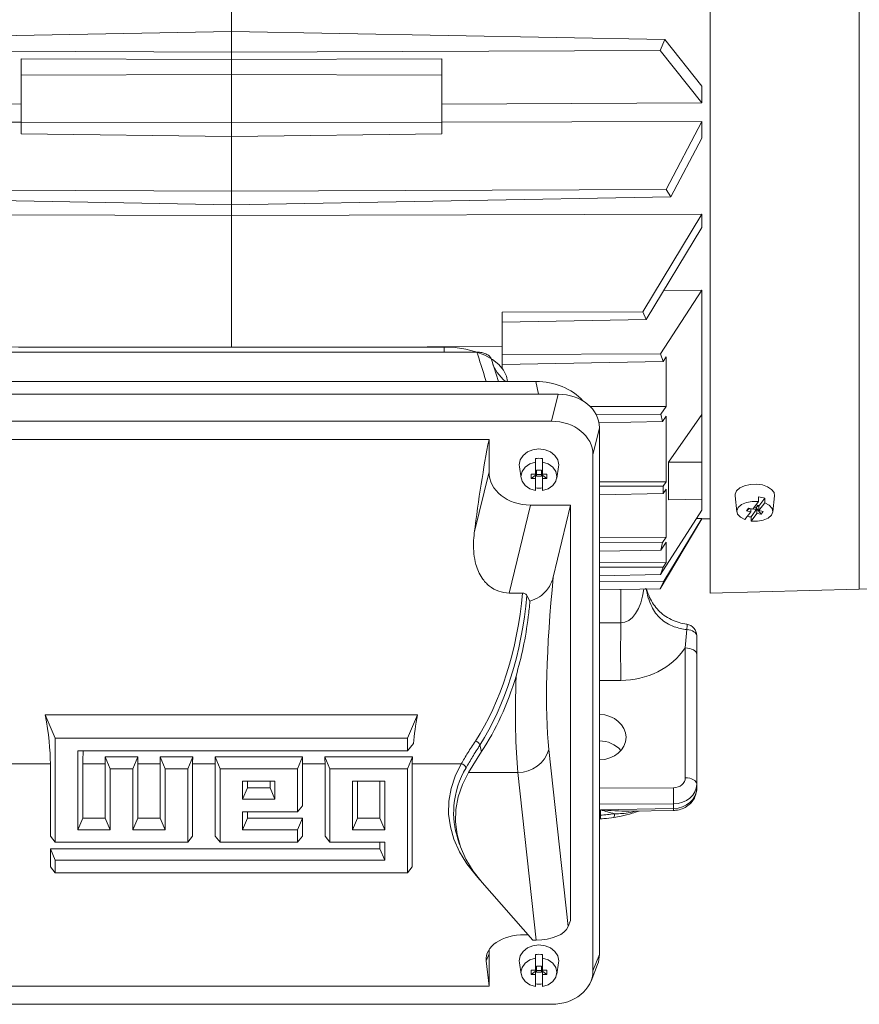
# Model space of a CAD drawing. Units: millimetres. Extents: x 5 to 415, y 5 to 292.
# Drawn here: x 359 to 367, y 241 to 250 of the extents above; entities that cross this region are included whole.
import ezdxf

# ---------------------------------------------------------------- set-up
doc = ezdxf.new("R2010")
doc.units = ezdxf.units.MM

msp = doc.modelspace()

# ---------------------------------------------------------------- linework, layer by layer
at = {"color": 7, "linetype": 'Continuous', "lineweight": 15}
for p, q in [((365.3033, 255.61644), (365.3033, 244.59144)), ((360.7508, 249.93128), (360.7508, 250.15624)), ((356.63041, 249.85647), (360.7508, 249.93128)), ((360.7508, 249.93128), (360.7508, 249.73581)), ((364.87119, 249.85647), (360.7508, 249.93128)), ((364.82668, 249.75057), (364.87119, 249.85647)), ((364.87119, 249.85647), (365.2258, 249.4113)), ((356.67492, 249.75057), (360.7508, 249.73581)), ((364.82668, 249.75057), (360.7508, 249.73581)), ((360.7508, 249.73581), (360.7508, 249.66557)), ((365.2258, 249.25237), (364.82668, 249.75057)), ((360.7508, 249.66557), (358.7508, 249.67282)), ((358.7508, 249.67282), (358.7508, 249.5153)), ((362.7508, 249.67282), (360.7508, 249.66557)), ((360.7508, 249.66557), (360.7508, 249.52399)), ((362.7508, 249.67282), (362.7508, 249.5153)), ((358.7508, 249.5153), (360.7508, 249.52399)), ((358.7508, 249.5153), (358.7508, 249.06327)), ((362.7508, 249.5153), (360.7508, 249.52399)), ((360.7508, 249.52399), (360.7508, 249.06496)), ((362.7508, 249.5153), (362.7508, 249.06327)), ((365.2258, 249.25237), (365.2258, 249.4113)), ((358.7508, 249.24139), (356.2758, 249.25237)), ((362.7508, 249.24139), (365.2258, 249.25237)), ((356.2758, 249.07509), (358.7508, 249.06914)), ((358.7508, 249.06327), (360.7508, 249.06496)), ((358.7508, 249.06327), (358.7508, 248.95804)), ((362.7508, 249.06327), (360.7508, 249.06496)), ((360.7508, 249.06496), (360.7508, 248.93186)), ((365.2258, 249.07509), (362.7508, 249.06914)), ((362.7508, 249.06327), (362.7508, 248.95804)), ((364.88431, 248.42911), (365.2258, 249.07509)), ((365.2258, 248.9184), (365.2258, 249.07509)), ((358.7508, 248.95804), (360.7508, 248.93186)), ((360.7508, 248.93186), (362.7508, 248.95804)), ((360.7508, 248.93186), (360.7508, 248.41413)), ((365.2258, 248.9184), (364.92911, 248.35955)), ((360.7508, 248.41413), (356.61728, 248.42911)), ((364.88431, 248.42911), (360.7508, 248.41413)), ((360.7508, 248.28369), (360.7508, 248.41413)), ((364.92911, 248.35955), (364.88431, 248.42911)), ((356.57249, 248.35955), (360.7508, 248.28369)), ((360.7508, 248.28369), (364.92911, 248.35955)), ((360.7508, 248.18138), (360.7508, 248.28369)), ((356.2758, 248.19469), (360.7508, 248.18138)), ((365.2258, 248.19469), (360.7508, 248.18138)), ((360.7508, 248.18138), (360.7508, 246.93075)), ((364.66221, 247.26704), (365.2258, 248.19469)), ((365.2258, 248.19469), (365.2258, 248.06792)), ((365.2258, 248.06792), (364.69626, 247.19406)), ((364.83119, 246.86522), (365.2258, 247.47191)), ((365.2258, 247.47191), (364.86378, 247.47051)), ((365.2258, 247.47191), (365.2258, 246.29056)), ((364.66221, 247.26704), (363.3258, 247.2622)), ((363.3258, 247.2622), (363.3258, 246.93591)), ((364.69626, 247.19406), (364.66221, 247.26704)), ((364.69626, 247.19406), (363.3258, 247.16918)), ((358.1758, 246.93591), (359.6015, 246.93075)), ((363.0862, 246.88249), (358.4154, 246.88249)), ((358.7258, 246.93075), (362.7758, 246.93075)), ((363.3258, 246.93591), (361.9001, 246.93075)), ((363.3258, 246.93591), (363.3258, 246.7308)), ((363.29176, 246.60402), (363.22541, 246.81436)), ((364.83119, 246.86522), (363.3258, 246.85976)), ((364.85601, 246.79452), (363.3258, 246.76674)), ((364.85601, 246.79452), (364.83119, 246.86522)), ((364.8853, 246.83947), (364.85601, 246.79452)), ((364.8853, 246.36702), (364.8853, 246.83947)), ((363.64728, 246.60402), (357.85432, 246.60402)), ((357.64472, 246.48213), (363.85688, 246.48213)), ((363.79516, 246.22526), (363.85688, 246.48213)), ((364.15891, 246.36595), (364.8853, 246.36702)), ((364.83474, 246.29294), (364.8853, 246.36702)), ((363.79516, 246.22526), (357.70644, 246.22526)), ((364.83474, 246.29294), (364.21903, 246.2907)), ((364.84969, 246.22211), (364.24665, 246.21116)), ((364.84969, 246.22211), (364.83474, 246.29294)), ((364.8853, 246.2747), (364.84969, 246.22211)), ((364.8853, 245.65117), (364.8853, 246.2747)), ((364.9088, 245.83547), (365.2258, 246.29056)), ((365.2258, 245.83662), (365.2258, 246.29056)), ((364.2508, 246.16459), (364.18909, 245.90772)), ((364.2508, 246.16459), (364.2508, 241.15698)), ((358.3008, 246.05333), (363.2008, 246.05333)), ((363.2008, 246.05333), (363.2008, 245.74615)), ((363.6433, 245.83761), (363.6433, 245.87079)), ((363.7083, 245.83761), (363.7083, 245.87079)), ((364.18909, 240.9996), (364.18909, 245.90772)), ((363.06093, 245.16397), (363.2008, 245.74615)), ((363.48964, 245.79349), (363.50571, 245.68556)), ((363.6433, 245.72217), (363.6433, 245.83761)), ((363.6508, 245.75176), (363.6433, 245.75176)), ((363.7008, 245.75982), (363.6508, 245.75982)), ((363.6508, 245.75982), (363.6508, 245.75176)), ((363.6508, 245.75916), (363.7008, 245.75916)), ((363.6508, 245.75176), (363.6508, 245.71886)), ((363.7008, 245.75982), (363.7008, 245.75176)), ((363.7083, 245.75176), (363.7008, 245.75176)), ((363.7008, 245.75176), (363.7008, 245.71886)), ((363.7083, 245.72217), (363.7083, 245.83761)), ((363.84589, 245.68556), (363.86196, 245.79349)), ((365.2258, 245.83662), (364.9088, 245.83547)), ((364.9088, 245.47959), (364.9088, 245.83547)), ((365.2258, 245.48534), (365.2258, 245.83662)), ((363.6008, 245.72217), (363.6433, 245.72217)), ((363.6008, 245.72217), (363.6008, 245.68187)), ((363.6008, 245.68187), (363.6508, 245.71886)), ((363.6008, 245.68187), (363.6433, 245.68187)), ((363.6508, 245.71146), (363.6433, 245.71146)), ((363.6433, 245.71146), (363.6433, 245.68187)), ((363.6433, 245.68187), (363.6433, 245.56643)), ((363.6508, 245.71146), (363.6508, 245.71886)), ((363.6508, 245.71886), (363.7008, 245.71886)), ((363.6508, 245.71146), (363.6508, 245.7034)), ((363.7008, 245.7034), (363.6508, 245.7034)), ((363.7508, 245.68187), (363.7008, 245.71886)), ((363.7008, 245.71146), (363.7008, 245.71886)), ((363.7083, 245.71146), (363.7008, 245.71146)), ((363.7008, 245.71146), (363.7008, 245.7034)), ((363.7083, 245.72217), (363.7508, 245.72217)), ((363.7083, 245.71146), (363.7083, 245.68187)), ((363.7083, 245.68187), (363.7508, 245.68187)), ((363.7083, 245.68187), (363.7083, 245.56643)), ((363.7508, 245.72217), (363.7508, 245.68187)), ((364.2508, 245.64897), (364.8853, 245.65117)), ((364.8853, 245.65117), (364.85599, 245.60917)), ((364.85599, 245.60917), (364.2508, 245.60698)), ((364.85599, 245.60917), (364.85599, 245.53838)), ((364.85599, 245.53838), (364.8853, 245.58081)), ((364.8853, 245.12387), (364.8853, 245.58081)), ((364.85599, 245.53838), (364.2508, 245.5274)), ((365.2258, 245.48534), (364.9088, 245.47959)), ((365.2258, 245.38044), (365.2258, 245.48534)), ((365.54112, 245.51762), (365.55728, 245.36426)), ((365.82448, 245.49301), (365.7679, 245.41731)), ((365.89932, 245.36426), (365.91548, 245.51762)), ((363.59472, 245.4286), (363.39389, 244.59269)), ((363.59472, 245.4286), (363.9758, 245.4286)), ((363.81148, 244.74465), (363.9758, 245.4286)), ((363.9758, 245.4286), (363.9758, 241.47872)), ((365.2258, 245.38044), (364.83119, 244.76801)), ((365.64945, 245.37295), (365.66861, 245.39858)), ((365.64945, 245.37295), (365.67614, 245.39685)), ((365.6887, 245.36391), (365.64945, 245.37295)), ((365.70786, 245.38954), (365.66861, 245.39858)), ((365.6887, 245.36391), (365.6887, 245.39396)), ((365.69215, 245.31597), (365.74874, 245.39167)), ((365.70786, 245.38954), (365.76274, 245.46297)), ((365.71139, 245.39426), (365.73798, 245.38814)), ((365.74181, 245.40366), (365.72185, 245.40826)), ((365.73798, 245.38814), (365.74181, 245.40366)), ((365.73798, 245.38814), (365.74181, 245.39327)), ((365.73821, 245.43015), (365.7648, 245.42403)), ((365.74181, 245.40366), (365.75817, 245.42556)), ((365.78799, 245.34104), (365.74181, 245.40366)), ((365.74181, 245.39327), (365.74181, 245.40366)), ((365.74181, 245.39327), (365.74874, 245.39167)), ((365.74874, 245.35008), (365.74874, 245.39167)), ((365.76097, 245.4189), (365.76097, 245.42491)), ((365.76097, 245.4189), (365.7648, 245.42403)), ((365.76097, 245.4189), (365.7679, 245.41731)), ((365.7679, 245.37572), (365.82278, 245.44914)), ((365.7679, 245.41731), (365.7679, 245.37572)), ((365.80715, 245.36668), (365.7679, 245.37572)), ((365.2258, 245.29835), (364.82845, 244.63314)), ((364.86311, 244.70445), (365.2258, 245.30239)), ((365.2258, 245.30239), (365.17498, 245.30157)), ((365.22549, 245.29782), (365.3033, 245.29918)), ((365.2258, 245.29835), (365.2258, 245.30239)), ((365.6887, 245.36391), (365.63382, 245.29049)), ((365.74874, 245.35008), (365.69386, 245.27666)), ((365.78799, 245.34104), (365.74874, 245.35008)), ((365.78799, 245.34104), (365.80715, 245.36668)), ((364.2508, 245.12011), (364.8853, 245.12387)), ((364.84969, 245.0718), (364.8853, 245.12387)), ((364.84969, 245.0718), (364.2508, 245.06963)), ((364.83474, 245.00065), (364.2508, 244.99005)), ((364.8853, 245.07547), (364.83474, 245.00065)), ((364.83474, 245.00065), (364.84969, 245.0718)), ((364.8853, 244.88376), (364.8853, 245.07547)), ((364.2508, 244.87871), (364.8853, 244.88376)), ((364.85601, 244.83925), (364.2508, 244.83705)), ((364.83119, 244.76801), (364.85601, 244.83925)), ((364.85601, 244.83925), (364.8853, 244.88376)), ((364.83119, 244.76801), (364.2508, 244.75747)), ((364.86311, 244.70445), (364.2508, 244.70223)), ((364.82845, 244.63314), (364.2508, 244.62265)), ((364.82845, 244.63314), (364.86311, 244.70445)), ((365.3033, 244.59144), (366.72168, 244.62858)), ((363.39389, 244.59269), (363.51984, 244.59269)), ((363.5617, 244.56875), (363.59045, 244.51382)), ((365.06724, 244.07066), (365.08114, 244.24424)), ((365.1758, 244.1871), (365.1758, 244.00961)), ((365.06724, 242.83584), (365.06724, 244.07066)), ((365.1758, 244.00961), (365.1758, 242.77479)), ((362.52056, 243.43554), (358.98104, 243.43554)), ((358.98104, 243.43554), (359.07689, 243.21135)), ((362.52056, 243.43554), (362.42471, 243.21135)), ((362.42471, 243.21135), (359.07689, 243.21135)), ((359.07689, 243.21135), (359.07689, 242.22266)), ((362.42471, 243.09229), (362.42471, 243.21135)), ((362.4816, 243.16219), (362.42471, 243.09229)), ((363.11424, 243.14749), (363.13057, 243.08666)), ((359.29137, 243.09229), (362.42471, 243.09229)), ((359.29137, 242.34171), (359.29137, 243.09229)), ((359.8615, 243.03352), (359.55121, 243.03352)), ((359.55121, 243.03352), (359.59912, 242.92147)), ((359.8615, 243.03352), (359.8136, 242.92147)), ((360.38372, 243.03352), (360.07343, 243.03352)), ((360.07343, 243.03352), (360.12134, 242.92147)), ((360.38372, 243.03352), (360.33582, 242.92147)), ((361.42817, 243.03352), (360.59565, 243.03352)), ((360.59565, 243.03352), (360.64356, 242.92147)), ((361.42817, 243.03352), (361.38026, 242.92147)), ((362.47261, 243.03352), (361.6401, 243.03352)), ((361.6401, 243.03352), (361.688, 242.92147)), ((362.47261, 243.03352), (362.42471, 242.92147)), ((363.00506, 242.88649), (363.13057, 243.08666)), ((363.76989, 243.1052), (363.95294, 241.42042)), ((358.56498, 242.96967), (359.03026, 242.96967)), ((359.03026, 242.96967), (359.03026, 242.27995)), ((359.338, 242.96967), (359.55248, 242.96967)), ((359.338, 242.45078), (359.338, 242.96967)), ((359.55248, 242.96967), (359.55248, 242.45078)), ((359.86023, 242.96967), (360.07471, 242.96967)), ((359.86023, 242.45078), (359.86023, 242.96967)), ((360.07471, 242.96967), (360.07471, 242.45078)), ((360.38245, 242.96967), (360.59693, 242.96967)), ((360.38245, 242.27995), (360.38245, 242.96967)), ((360.59693, 242.96967), (360.59693, 242.27995)), ((361.42689, 242.96967), (361.64137, 242.96967)), ((361.42689, 242.56983), (361.42689, 242.96967)), ((361.64137, 242.96967), (361.64137, 242.27995)), ((362.47134, 242.96967), (362.93662, 242.96967)), ((362.47134, 241.99008), (362.47134, 242.96967)), ((359.59912, 242.92147), (359.59912, 242.34171)), ((359.8136, 242.92147), (359.59912, 242.92147)), ((359.8136, 242.34171), (359.8136, 242.92147)), ((360.33582, 242.92147), (360.12134, 242.92147)), ((360.12134, 242.92147), (360.12134, 242.34171)), ((360.33582, 242.22266), (360.33582, 242.92147)), ((360.64356, 242.92147), (360.64356, 242.22266)), ((361.38026, 242.92147), (360.64356, 242.92147)), ((361.38026, 242.51254), (361.38026, 242.92147)), ((362.42471, 242.92147), (361.688, 242.92147)), ((361.688, 242.92147), (361.688, 242.22266)), ((362.42471, 241.93278), (362.42471, 242.92147)), ((363.00506, 242.88649), (363.47445, 242.88649)), ((363.64768, 241.29205), (363.47445, 242.88649)), ((360.85804, 242.80241), (360.85804, 242.63159)), ((361.16578, 242.80241), (360.85804, 242.80241)), ((360.90467, 242.80241), (360.90467, 242.74065)), ((361.11915, 242.74065), (361.11915, 242.80241)), ((361.16578, 242.63159), (361.16578, 242.80241)), ((361.90248, 242.80241), (361.90248, 242.34171)), ((362.21023, 242.80241), (361.90248, 242.80241)), ((361.94912, 242.80241), (361.94912, 242.45078)), ((362.1636, 242.45078), (362.1636, 242.80241)), ((362.21023, 242.34171), (362.21023, 242.80241)), ((365.1758, 242.77479), (365.1758, 242.73204)), ((360.90467, 242.74065), (360.85804, 242.63159)), ((360.90467, 242.74065), (361.11915, 242.74065)), ((361.11915, 242.74065), (361.16578, 242.63159)), ((360.85804, 242.63159), (361.16578, 242.63159)), ((361.42689, 242.56983), (361.38026, 242.51254)), ((364.95375, 242.54408), (364.95375, 242.58848)), ((360.85804, 242.51254), (361.38026, 242.51254)), ((360.85804, 242.34171), (360.85804, 242.51254)), ((360.90467, 242.45078), (360.90467, 242.51254)), ((364.26002, 242.53149), (364.95375, 242.54408)), ((364.26002, 242.53149), (364.26002, 242.48152)), ((364.53477, 242.51797), (364.9543, 242.52559)), ((359.338, 242.45078), (359.29137, 242.34171)), ((359.55248, 242.45078), (359.338, 242.45078)), ((359.55248, 242.45078), (359.59912, 242.34171)), ((359.86023, 242.45078), (359.8136, 242.34171)), ((360.07471, 242.45078), (359.86023, 242.45078)), ((360.07471, 242.45078), (360.12134, 242.34171)), ((360.90467, 242.45078), (360.85804, 242.34171)), ((361.42689, 242.45078), (360.90467, 242.45078)), ((361.42689, 242.45078), (361.38026, 242.34171)), ((361.42689, 242.27995), (361.42689, 242.45078)), ((361.94912, 242.45078), (361.90248, 242.34171)), ((361.94912, 242.45078), (362.1636, 242.45078)), ((362.1636, 242.45078), (362.21023, 242.34171)), ((364.2508, 242.44603), (364.26108, 242.44622)), ((359.59912, 242.34171), (359.29137, 242.34171)), ((360.12134, 242.34171), (359.8136, 242.34171)), ((361.38026, 242.34171), (360.85804, 242.34171)), ((361.38026, 242.22266), (361.38026, 242.34171)), ((361.90248, 242.34171), (362.21023, 242.34171)), ((359.03026, 242.27995), (359.07689, 242.22266)), ((359.07689, 242.22266), (360.33582, 242.22266)), ((360.38245, 242.27995), (360.33582, 242.22266)), ((360.59693, 242.27995), (360.64356, 242.22266)), ((360.64356, 242.22266), (361.38026, 242.22266)), ((361.42689, 242.27995), (361.38026, 242.22266)), ((361.64137, 242.27995), (361.688, 242.22266)), ((361.688, 242.22266), (362.21023, 242.22266)), ((362.1636, 242.22266), (362.1636, 242.1609)), ((362.21023, 242.22266), (362.21023, 242.05183)), ((362.90503, 242.25355), (362.92162, 242.20287)), ((362.1636, 242.1609), (359.03026, 242.1609)), ((359.03026, 242.1609), (359.03026, 241.99008)), ((359.03026, 242.1609), (359.07689, 242.05183)), ((362.1636, 242.1609), (362.21023, 242.05183)), ((359.07689, 242.05183), (359.07689, 241.93278)), ((362.21023, 242.05183), (359.07689, 242.05183)), ((359.03026, 241.99008), (359.07689, 241.93278)), ((359.07689, 241.93278), (362.42471, 241.93278)), ((362.47134, 241.99008), (362.42471, 241.93278)), ((363.13606, 241.83978), (363.61732, 241.29205)), ((363.9758, 241.47872), (363.95294, 241.42042)), ((363.5724, 241.34318), (363.54157, 241.34318)), ((363.64768, 241.29205), (363.61732, 241.29205)), ((363.2008, 241.16117), (363.17467, 241.09453)), ((363.2008, 241.16117), (363.2008, 240.85399)), ((363.17467, 241.09453), (363.2008, 240.85399)), ((363.48964, 241.07781), (363.50571, 240.96988)), ((363.6433, 241.12193), (363.6433, 241.15511)), ((363.6433, 241.00649), (363.6433, 241.12193)), ((363.7083, 241.12193), (363.7083, 241.15511)), ((363.7083, 241.00649), (363.7083, 241.12193)), ((363.84589, 240.96988), (363.86196, 241.07781)), ((364.18909, 240.9996), (364.2508, 241.15698)), ((363.6008, 241.00649), (363.6433, 241.00649)), ((363.6008, 241.00649), (363.6008, 240.96619)), ((363.6008, 240.96619), (363.6508, 241.00317)), ((363.6508, 241.03608), (363.6433, 241.03608)), ((363.6508, 240.99578), (363.6433, 240.99578)), ((363.6433, 240.99578), (363.6433, 240.96619)), ((363.7008, 241.04414), (363.6508, 241.04414)), ((363.6508, 241.04414), (363.6508, 241.03608)), ((363.6508, 241.04348), (363.7008, 241.04348)), ((363.6508, 241.03608), (363.6508, 241.00317)), ((363.6508, 240.99578), (363.6508, 241.00317)), ((363.6508, 241.00317), (363.7008, 241.00317)), ((363.6508, 240.99578), (363.6508, 240.98771)), ((363.7008, 240.98771), (363.6508, 240.98771)), ((363.7008, 241.04414), (363.7008, 241.03608)), ((363.7083, 241.03608), (363.7008, 241.03608)), ((363.7008, 241.03608), (363.7008, 241.00317)), ((363.7508, 240.96619), (363.7008, 241.00317)), ((363.7008, 240.99578), (363.7008, 241.00317)), ((363.7083, 240.99578), (363.7008, 240.99578)), ((363.7008, 240.99578), (363.7008, 240.98771)), ((363.7083, 241.00649), (363.7508, 241.00649)), ((363.7083, 240.99578), (363.7083, 240.96619)), ((363.7508, 241.00649), (363.7508, 240.96619)), ((364.17054, 240.9023), (364.23226, 241.05967)), ((363.6008, 240.96619), (363.6433, 240.96619)), ((363.6433, 240.96619), (363.6433, 240.85075)), ((363.7083, 240.96619), (363.7508, 240.96619)), ((363.7083, 240.96619), (363.7083, 240.85075)), ((358.3008, 240.85399), (363.2008, 240.85399)), ((357.70644, 240.68206), (363.79516, 240.68206))]:
    msp.add_line(p, q, dxfattribs=at)
at = {"color": 8, "linetype": 'Continuous', "lineweight": 15}
for p, q in [((366.72168, 255.5793), (366.72168, 244.62858)), ((362.7758, 246.93075), (362.7758, 246.88249)), ((363.67255, 246.48213), (363.64728, 246.60402)), ((364.45375, 244.30936), (364.45375, 244.62634)), ((364.2508, 244.30943), (364.45375, 244.30936)), ((364.45375, 243.76149), (364.2508, 243.76155)), ((364.2508, 242.73847), (364.95375, 242.74102)), ((364.95375, 242.58848), (364.2508, 242.58593)), ((364.2508, 242.48136), (364.26002, 242.48152)), ((363.0803, 241.90778), (363.07749, 241.9071)), ((363.11391, 241.86565), (363.07749, 241.9071))]:
    msp.add_line(p, q, dxfattribs=at)
at = {"color": 7, "linetype": 'Continuous', "lineweight": 15, "flags": 128}
for points in [[(362.7758, 246.93075), (362.87999, 246.92569), (362.98101, 246.91066), (363.0758, 246.88613), (363.16147, 246.85283), (363.23543, 246.81178), (363.29542, 246.76422), (363.33962, 246.71161), (363.36668, 246.65553), (363.37569, 246.60402)], [(363.86196, 245.79349), (363.8633, 245.8115), (363.85412, 245.85821), (363.82749, 245.90034), (363.78601, 245.93378), (363.73374, 245.95525), (363.6758, 245.96264), (363.61786, 245.95525), (363.56559, 245.93378), (363.52411, 245.90034), (363.49748, 245.85821), (363.4883, 245.8115), (363.48964, 245.79349)], [(363.6433, 245.83761), (363.58833, 245.82076), (363.54367, 245.78992), (363.51458, 245.74872), (363.50449, 245.70202), (363.51458, 245.65532), (363.54367, 245.61412), (363.58833, 245.58328), (363.6433, 245.56643)], [(363.7083, 245.56643), (363.76327, 245.58328), (363.80793, 245.61412), (363.83702, 245.65532), (363.84711, 245.70202), (363.83702, 245.74872), (363.80793, 245.78992), (363.76327, 245.82076), (363.7083, 245.83761)], [(365.80015, 245.61983), (365.74312, 245.62745), (365.68463, 245.62491), (365.63042, 245.61247), (365.58579, 245.59133), (365.55511, 245.56358), (365.54139, 245.53192), (365.54112, 245.51762)], [(365.91548, 245.51762), (365.91064, 245.54793), (365.88823, 245.57802), (365.85015, 245.6028), (365.80015, 245.61983)], [(365.76274, 245.46297), (365.70396, 245.46394), (365.64804, 245.45383), (365.60159, 245.43381), (365.57006, 245.40625), (365.55718, 245.3744), (365.56447, 245.34201), (365.59106, 245.31289), (365.63382, 245.29049)], [(365.76274, 245.46297), (365.76357, 245.48441), (365.76445, 245.50684)], [(365.82278, 245.44914), (365.82361, 245.47058), (365.82448, 245.49301)], [(365.69386, 245.27666), (365.75264, 245.27568), (365.80856, 245.2858), (365.85501, 245.30581), (365.88654, 245.33337), (365.89941, 245.36522), (365.89213, 245.39761), (365.86554, 245.42673), (365.82278, 245.44914)], [(365.69386, 245.27666), (365.69303, 245.29587), (365.69215, 245.31597)], [(365.1758, 244.1871), (365.17405, 244.19737), (365.16884, 244.2073), (365.16034, 244.2166), (365.14883, 244.22495), (365.13467, 244.23209), (365.11831, 244.2378), (365.10028, 244.24189), (365.08114, 244.24424)], [(365.1758, 244.00961), (365.17372, 244.02142), (365.16756, 244.03279), (365.15756, 244.04328), (365.14409, 244.0525), (365.12766, 244.0601), (365.10889, 244.06579), (365.08849, 244.06936), (365.06724, 244.07066)], [(363.07749, 241.9071), (362.99012, 242.01823), (362.91995, 242.13305), (362.8675, 242.25075), (362.83314, 242.37049), (362.81711, 242.49141), (362.81952, 242.61265), (362.84037, 242.73335), (362.87949, 242.85264), (362.93662, 242.96967)], [(363.13606, 241.83978), (363.05006, 241.94929), (362.9812, 242.06248), (362.93, 242.17852), (362.89682, 242.29655), (362.8819, 242.41573), (362.88536, 242.53519), (362.90717, 242.65404), (362.94717, 242.77142), (363.00506, 242.88649)], [(365.1758, 242.77479), (365.17372, 242.7866), (365.16756, 242.79797), (365.15756, 242.80846), (365.14409, 242.81768), (365.12766, 242.82528), (365.10889, 242.83097), (365.08849, 242.83453), (365.06724, 242.83584)], [(363.86196, 241.07781), (363.8633, 241.09582), (363.85412, 241.14252), (363.82749, 241.18466), (363.78601, 241.2181), (363.73374, 241.23956), (363.6758, 241.24696), (363.61786, 241.23956), (363.56559, 241.2181), (363.52411, 241.18466), (363.49748, 241.14252), (363.4883, 241.09582), (363.48964, 241.07781)], [(363.6433, 241.12193), (363.58833, 241.10508), (363.54367, 241.07424), (363.51458, 241.03304), (363.50449, 240.98634), (363.51458, 240.93964), (363.54367, 240.89844), (363.58833, 240.8676), (363.6433, 240.85075)], [(363.7083, 240.85075), (363.76327, 240.8676), (363.80793, 240.89844), (363.83702, 240.93964), (363.84711, 240.98634), (363.83702, 241.03304), (363.80793, 241.07424), (363.76327, 241.10508), (363.7083, 241.12193)]]:
    msp.add_lwpolyline(points, dxfattribs=at)
at = {"color": 7, "linetype": 'Continuous', "lineweight": 15}
for centre, radius, start, end in [((366.5783, 250.10394), 5.47724, 271.5, 310.873091), ((363.6758, 245.65605), 0.21718, 81.393703, 98.606297), ((363.6758, 245.80717), 0.21718, 261.393703, 278.606297), ((365.73479, 245.24079), 0.2677, 70.42326, 83.638902), ((365.72484, 245.59937), 0.28528, 256.344617, 263.421045), ((394.29013, 244.03542), 29.83765, 179.473964, 180.526036), ((365.0658, 244.1871), 0.11, 0, 81.597044), ((363.05256, 243.12046), 0.06734, 23.664268, 74.257756), ((364.25047, 242.91024), 0.27635, 42.101466, 89.931556), ((363.48078, 243.18684), 0.30042, 268.792142, 344.23136), ((362.92712, 242.91174), 0.0587, 18.890172, 80.685544), ((360.24806, 242.66475), 4.7063, 359.071407, 0.928593), ((363.66457, 242.50578), 0.80032, 175.174065, 198.370712), ((363.6758, 240.94037), 0.21718, 81.393703, 98.606297), ((363.6758, 241.09149), 0.21718, 261.393703, 278.606297)]:
    msp.add_arc(centre, radius, start, end, dxfattribs=at)
at = {"color": 8, "linetype": 'Continuous', "lineweight": 15}
for centre, radius, start, end in [((364.95008, 244.27203), 0.13397, 348.027675, 10.27051), ((363.72518, 242.49329), 0.8618, 149.495589, 174.685728), ((365.32579, 242.49595), 1.06587, 180.775565, 182.674268), ((364.34907, 242.483), 0.04609, 328.181257, 14.259861), ((365.52224, 242.55195), 0.56855, 180.792659, 182.657173)]:
    msp.add_arc(centre, radius, start, end, dxfattribs=at)
at = {"color": 7, "linetype": 'Continuous', "lineweight": 15}
for centre, major_axis, ratio, start_param, end_param in [((363.96266, 246.8586), (0.7414, 0), 0.5919296, 3.3213223, 3.7604415), ((363.64124, 246.15822), (0.55292, 0.0139), 0.8058731, 0.596789, 1.5396178), ((363.84463, 246.15472), (0.40555, 0.02801), 0.8043824, 6.2276783, 7.7683164), ((363.78291, 245.89785), (0.40555, 0.02801), 0.8043824, 6.2276783, 7.7683164), ((363.34375, 244.8412), (0.23954, 2.24975), 0.1405753, 1.016841, 1.4418117), ((363.60697, 245.75602), (0.40555, 0.02801), 0.8043824, 3.0860857, 4.6267237), ((364.10957, 244.81037), (0.21825, 2.04977), 0.1405753, 1.6178308, 2.5680938), ((362.21995, 244.8412), (0.07937, 2.24952), 0.5833892, 3.9058749, 4.622294), ((362.26336, 244.84021), (0.07765, 2.29957), 0.5707367, 3.9045637, 4.6133526), ((364.44412, 244.43612), (0.73313, -0.0571), 0.9169011, 4.7967733, 5.7954615), ((362.27755, 244.8412), (0.07933, 2.34956), 0.5707367, 3.8887035, 4.2742888), ((363.81412, 244.8412), (0.21721, 2.34985), 0.1229574, 2.0395304, 2.5644924), ((357.98107, 244.8412), (-0.92234, 2.24056), 0.223202, 3.6384332, 3.9459678), ((363.52053, 244.8412), (0.92234, 2.24056), 0.223202, 2.3372175, 2.5047973), ((364.2433, 243.22238), (0.2602, -0.00613), 0.8316511, 0.019603, 1.5615769), ((364.2433, 243.22238), (0.2602, -0.00613), 0.8316511, 4.7608144, 6.3027883), ((360.3872, 244.8412), (0.92234, 2.24056), 0.223202, 2.5527739, 2.6447521), ((358.50329, 244.8412), (-0.92234, 2.24056), 0.223202, 3.6384332, 3.6877534), ((360.90942, 244.8412), (0.92234, 2.24056), 0.223202, 2.5954319, 2.6447521), ((359.02551, 244.8412), (-0.92234, 2.24056), 0.223202, 3.6384332, 3.6877534), ((361.43164, 244.8412), (0.92234, 2.24056), 0.223202, 2.5954319, 2.6447521), ((359.54774, 244.8412), (-0.92234, 2.24056), 0.223202, 3.6384332, 3.6877534), ((362.47609, 244.8412), (0.92234, 2.24056), 0.223202, 2.5954319, 2.6447521), ((360.59218, 244.8412), (-0.92234, 2.24056), 0.223202, 3.6384332, 3.6877534), ((363.52053, 244.8412), (0.92234, 2.24056), 0.223202, 2.5954319, 2.6447521), ((364.95224, 242.83668), (0.11498, -0.00271), 0.8316511, 4.7450819, 6.3027883), ((364.9508, 242.77562), (0.22499, -0.00271), 0.8317563, 4.7355033, 6.2932097), ((364.9508, 242.73121), (0.22499, 0.00271), 0.8317563, 4.7154546, 6.2731609), ((364.2508, 243.06711), (0.70406, 0.01165), 0.8317233, 4.7117177, 4.9030572), ((363.65813, 241.44545), (0.3007, 0.0072), 0.5095558, 4.6654523, 6.0723398), ((363.58168, 241.0868), (0.40716, -0.04115), 0.6215245, 1.7319818, 3.2726199), ((363.60697, 241.1513), (0.40555, -0.02801), 0.8043824, 3.052989, 3.1970996), ((363.84463, 241.16685), (0.40555, -0.02801), 0.8043824, 6.0353665, 6.3386923), ((363.78291, 241.00947), (0.40555, -0.02801), 0.8043824, 4.7980542, 6.3386923)]:
    msp.add_ellipse(centre, major_axis=major_axis, ratio=ratio, start_param=start_param, end_param=end_param, dxfattribs=at)
at = {"color": 8, "linetype": 'Continuous', "lineweight": 15}
msp.add_ellipse((364.4508, 244.71919), major_axis=(-0.00713, 0.40982), ratio=0.5487415, start_param=3.1230005, end_param=4.4842058, dxfattribs=at)
at = {"color": 7, "linetype": 'Continuous', "lineweight": 15}
for points, knots in [([(363.0862, 246.88249), (363.10145, 246.88168), (363.13195, 246.88006), (363.17251, 246.86708), (363.20378, 246.84775), (363.22084, 246.82695), (363.22476, 246.81312), (363.22619, 246.80806)], [0, 0, 0, 0, 0.2147211, 0.429552, 0.6436194, 0.8696006, 1, 1, 1, 1]), ([(363.39389, 244.59269), (363.35966, 244.59594), (363.29117, 244.60243), (363.20049, 244.65509), (363.1222, 244.74147), (363.0753, 244.85021), (363.05477, 244.96546), (363.05125, 245.06674), (363.05779, 245.13247), (363.06093, 245.16397)], [0, 0, 0, 0, 0.1358319, 0.2717524, 0.4068169, 0.5963729, 0.7344095, 0.8727152, 1, 1, 1, 1]), ([(363.59045, 244.51382), (363.62185, 244.52645), (363.68445, 244.55163), (363.76176, 244.62544), (363.79805, 244.69314), (363.80981, 244.73825), (363.81148, 244.74465)], [0, 0, 0, 0, 0.2646554, 0.5275348, 0.9329986, 1, 1, 1, 1]), ([(365.08114, 244.24424), (365.04028, 244.25152), (364.94802, 244.26795), (364.82574, 244.34175), (364.75114, 244.44561), (364.71352, 244.54759), (364.69949, 244.608), (364.69241, 244.63845)], [0, 0, 0, 0, 0.1983735, 0.4478445, 0.6886158, 0.8430372, 1, 1, 1, 1]), ([(365.08216, 244.29651), (365.05713, 244.30098), (365.00494, 244.31029), (364.93181, 244.3392), (364.86499, 244.37855), (364.80883, 244.42712), (364.76251, 244.48503), (364.72481, 244.55292), (364.70748, 244.60394), (364.69836, 244.63078)], [0, 0, 0, 0, 0.1275471, 0.2658744, 0.4021156, 0.538105, 0.6775645, 0.8304115, 1, 1, 1, 1]), ([(363.51984, 244.59269), (363.52435, 244.59235), (363.53336, 244.59168), (363.54534, 244.58644), (363.55538, 244.57878), (363.55952, 244.57222), (363.5617, 244.56875)], [0, 0, 0, 0, 0.2375741, 0.4746684, 0.7224875, 1, 1, 1, 1]), ([(363.45823, 243.80347), (363.48209, 243.89248), (363.53039, 244.0727), (363.56893, 244.31586), (363.58514, 244.46499), (363.59045, 244.51382)], [0, 0, 0, 0, 0.3962932, 0.8023128, 1, 1, 1, 1]), ([(362.93662, 242.96967), (362.95659, 243.00335), (362.99669, 243.07098), (363.04605, 243.14707), (363.07083, 243.18528)], [0, 0, 0, 0, 0.4979577, 1, 1, 1, 1]), ([(363.11424, 243.14749), (363.09014, 243.10933), (363.04174, 243.03269), (363.00241, 242.96482), (362.98266, 242.93074)], [0, 0, 0, 0, 0.4979895, 1, 1, 1, 1]), ([(364.9543, 242.52559), (364.96747, 242.52645), (365.001, 242.52865), (365.05312, 242.5455), (365.10333, 242.57696), (365.14164, 242.61852), (365.1664, 242.66585), (365.17516, 242.70514), (365.17569, 242.72725), (365.1758, 242.73204)], [0, 0, 0, 0, 0.1156378, 0.294616, 0.4761138, 0.6385985, 0.7983055, 0.9562609, 1, 1, 1, 1]), ([(364.39374, 242.49435), (364.34952, 242.50477), (364.30498, 242.51527), (364.26035, 242.53137), (364.26002, 242.53149)], [0, 0, 0, 0, 0.9926285, 1, 1, 1, 1]), ([(364.38818, 242.45913), (364.41084, 242.46319), (364.46952, 242.47373), (364.55, 242.49252), (364.60587, 242.5121), (364.62745, 242.51965)], [0, 0, 0, 0, 0.2785115, 0.7214649, 1, 1, 1, 1]), ([(364.26108, 242.44622), (364.27174, 242.44652), (364.31441, 242.44772), (364.35661, 242.45399), (364.38826, 242.4587)], [0, 0, 0, 0, 0.2499902, 1, 1, 1, 1])]:
    msp.add_open_spline(points, degree=3, knots=knots, dxfattribs=at)
at = {"color": 8, "linetype": 'Continuous', "lineweight": 15}
for points, knots in [([(363.17416, 246.60402), (363.17222, 246.6101), (363.14615, 246.6917), (363.11695, 246.78453), (363.08972, 246.87129), (363.0862, 246.88249)], [0, 0, 0, 0, 0.0655335, 0.8792971, 1, 1, 1, 1]), ([(364.26002, 242.53149), (364.26045, 242.53144), (364.35162, 242.52153), (364.44255, 242.52008), (364.53306, 242.51864)], [0, 0, 0, 0, 0.0047328, 1, 1, 1, 1]), ([(364.39374, 242.49435), (364.44407, 242.49432), (364.51339, 242.49429), (364.57672, 242.51372), (364.59408, 242.51905)], [0, 0, 0, 0, 0.7259806, 1, 1, 1, 1])]:
    msp.add_open_spline(points, degree=3, knots=knots, dxfattribs=at)

doc.saveas('drawing.dxf')
